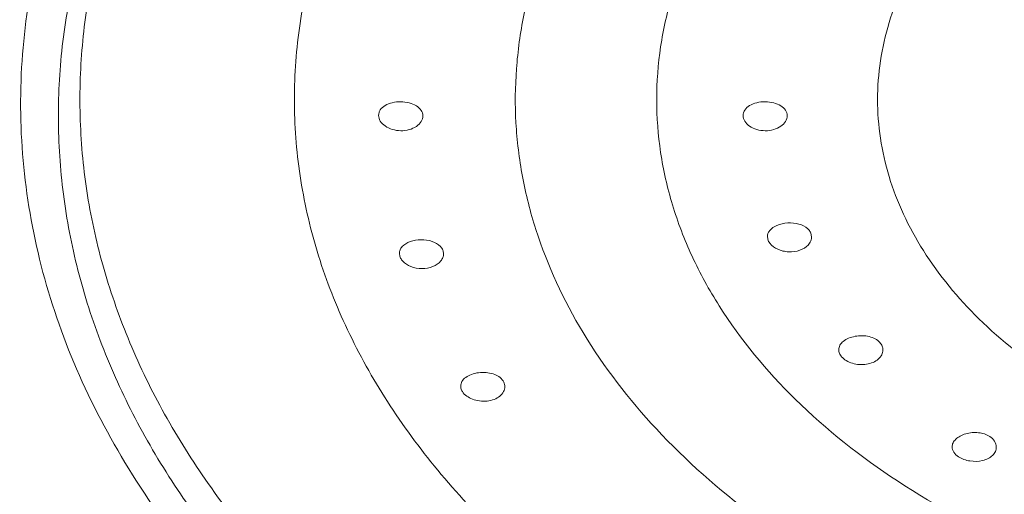
# Model space of a CAD drawing. Units: inches. Extents: x 175 to 326, y 164 to 334.
# Drawn here: x 204 to 207, y 276 to 278 of the extents above; entities that cross this region are included whole.
import ezdxf

# ---------------------------------------------------------------- set-up
doc = ezdxf.new("R2010")
doc.units = ezdxf.units.IN
doc.header["$MEASUREMENT"] = 0
doc.layers.add('02___PRT_ALL_AXES', color=7, linetype='Continuous')

# ---------------------------------------------------------------- blocks, each defined once
blk = doc.blocks.new('block 3316')
at = {"layer": '02___PRT_ALL_AXES', "color": 7, "lineweight": 9, "true_color": 0xffffff}
blk.add_open_spline([(205.6678, 276.6724), (205.6678, 276.6675), (205.6664, 276.6625), (205.6641, 276.6582), (205.6616, 276.6533), (205.6579, 276.6491), (205.6536, 276.6456), (205.6488, 276.6416), (205.6433, 276.6385), (205.6375, 276.6363), (205.6311, 276.6338), (205.6243, 276.6322), (205.6175, 276.6315), (205.6104, 276.6308), (205.6032, 276.6309), (205.5962, 276.6318), (205.5893, 276.6327), (205.5825, 276.6344), (205.5759, 276.637), (205.5648, 276.6413), (205.554, 276.6483), (205.5477, 276.6583)], degree=3, knots=[0, 0, 0, 0, 1, 1, 1, 2, 2, 2, 3, 3, 3, 4, 4, 4, 5, 5, 5, 6, 6, 6, 7, 7, 7, 7], dxfattribs=at)
blk = doc.blocks.new('block 3318')
at = {"layer": '02___PRT_ALL_AXES', "color": 7, "lineweight": 9, "true_color": 0xffffff}
blk.add_open_spline([(205.3786, 277.0274), (205.3777, 277.0284), (205.3768, 277.0295), (205.376, 277.0306), (205.3738, 277.0337), (205.3719, 277.0372), (205.3708, 277.0409)], degree=3, knots=[0, 0, 0, 0, 1, 1, 1, 2, 2, 2, 2], dxfattribs=at)
blk = doc.blocks.new('block 3319')
at = {"layer": '02___PRT_ALL_AXES', "color": 7, "lineweight": 9, "true_color": 0xffffff}
blk.add_open_spline([(205.4869, 277.0274), (205.4812, 277.0202), (205.4731, 277.0149), (205.4646, 277.0114), (205.4547, 277.0073), (205.4441, 277.0056), (205.4335, 277.0056), (205.4227, 277.0057), (205.4121, 277.0076), (205.402, 277.0117), (205.3932, 277.0152), (205.3849, 277.0204), (205.3786, 277.0274)], degree=3, knots=[0, 0, 0, 0, 1, 1, 1, 2, 2, 2, 3, 3, 3, 4, 4, 4, 4], dxfattribs=at)
blk = doc.blocks.new('block 3320')
at = {"layer": '02___PRT_ALL_AXES', "color": 7, "lineweight": 9, "true_color": 0xffffff}
blk.add_open_spline([(205.4944, 277.0475), (205.4944, 277.044), (205.4937, 277.0404), (205.4925, 277.0371), (205.4912, 277.0336), (205.4892, 277.0303), (205.4869, 277.0274)], degree=3, knots=[0, 0, 0, 0, 1, 1, 1, 2, 2, 2, 2], dxfattribs=at)
blk = doc.blocks.new('block 3336')
at = {"layer": '02___PRT_ALL_AXES', "color": 7, "lineweight": 9, "true_color": 0xffffff}
blk.add_open_spline([(206.6195, 276.7565), (206.617, 276.7594), (206.6148, 276.7626), (206.6133, 276.7662), (206.612, 276.7695), (206.6112, 276.773), (206.6112, 276.7765)], degree=3, knots=[0, 0, 0, 0, 1, 1, 1, 2, 2, 2, 2], dxfattribs=at)
blk = doc.blocks.new('block 3349')
at = {"layer": '02___PRT_ALL_AXES', "color": 7, "lineweight": 9, "true_color": 0xffffff}
blk.add_open_spline([(206.9499, 276.474), (206.9446, 276.4775), (206.9398, 276.4817), (206.9363, 276.487), (206.9335, 276.4915), (206.9316, 276.4968), (206.9316, 276.502)], degree=3, knots=[0, 0, 0, 0, 1, 1, 1, 2, 2, 2, 2], dxfattribs=at)
blk = doc.blocks.new('block 3350')
at = {"layer": '02___PRT_ALL_AXES', "color": 7, "lineweight": 9, "true_color": 0xffffff}
blk.add_open_spline([(206.4211, 277.0722), (206.42, 277.0732), (206.4191, 277.0743), (206.4181, 277.0754), (206.4156, 277.0784), (206.4134, 277.0817), (206.4119, 277.0854)], degree=3, knots=[0, 0, 0, 0, 1, 1, 1, 2, 2, 2, 2], dxfattribs=at)
blk = doc.blocks.new('block 3351')
at = {"layer": '02___PRT_ALL_AXES', "color": 7, "lineweight": 9, "true_color": 0xffffff}
blk.add_open_spline([(206.5289, 277.0776), (206.5239, 277.0702), (206.5164, 277.0645), (206.5082, 277.0605), (206.4987, 277.0559), (206.4883, 277.0536), (206.4778, 277.0532), (206.4724, 277.053), (206.4669, 277.0532), (206.4615, 277.054), (206.4562, 277.0547), (206.451, 277.0559), (206.4459, 277.0577), (206.4367, 277.0608), (206.4279, 277.0656), (206.4211, 277.0722)], degree=3, knots=[0, 0, 0, 0, 1, 1, 1, 2, 2, 2, 3, 3, 3, 4, 4, 4, 5, 5, 5, 5], dxfattribs=at)
blk = doc.blocks.new('block 3352')
at = {"layer": '02___PRT_ALL_AXES', "color": 7, "lineweight": 9, "true_color": 0xffffff}
blk.add_open_spline([(206.5346, 277.0952), (206.5346, 277.0937), (206.5345, 277.0922), (206.5342, 277.0907), (206.5335, 277.0861), (206.5315, 277.0815), (206.5289, 277.0776)], degree=3, knots=[0, 0, 0, 0, 1, 1, 1, 2, 2, 2, 2], dxfattribs=at)
blk = doc.blocks.new('block 3354')
at = {"layer": '02___PRT_ALL_AXES', "color": 7, "lineweight": 9, "true_color": 0xffffff}
blk.add_open_spline([(206.736, 276.7759), (206.736, 276.7712), (206.7348, 276.7665), (206.7327, 276.7622), (206.7304, 276.7575), (206.727, 276.7535), (206.7231, 276.75), (206.7187, 276.7462), (206.7136, 276.7431), (206.7083, 276.7408), (206.7024, 276.7382), (206.6961, 276.7365), (206.6897, 276.7355), (206.6765, 276.7334), (206.6626, 276.7345), (206.6497, 276.7384), (206.6437, 276.7402), (206.6379, 276.7427), (206.6324, 276.746), (206.6277, 276.7488), (206.6232, 276.7523), (206.6195, 276.7565)], degree=3, knots=[0, 0, 0, 0, 1, 1, 1, 2, 2, 2, 3, 3, 3, 4, 4, 4, 5, 5, 5, 6, 6, 6, 7, 7, 7, 7], dxfattribs=at)
blk = doc.blocks.new('block 3357')
at = {"layer": '02___PRT_ALL_AXES', "color": 7, "lineweight": 9, "true_color": 0xffffff}
blk.add_open_spline([(207.0564, 276.5015), (207.0564, 276.4973), (207.0555, 276.4931), (207.0538, 276.4892), (207.0519, 276.485), (207.0491, 276.4813), (207.0459, 276.4781), (207.0423, 276.4745), (207.0381, 276.4716), (207.0336, 276.4693), (207.0286, 276.4667), (207.0233, 276.4648), (207.0179, 276.4634), (207.0062, 276.4606), (206.9939, 276.4603), (206.9818, 276.4622), (206.9705, 276.464), (206.9594, 276.4678), (206.9499, 276.474)], degree=3, knots=[0, 0, 0, 0, 1, 1, 1, 2, 2, 2, 3, 3, 3, 4, 4, 4, 5, 5, 5, 6, 6, 6, 6], dxfattribs=at)
blk = doc.blocks.new('block 3374')
at = {"layer": '02___PRT_ALL_AXES', "color": 7, "lineweight": 9, "true_color": 0xffffff}
blk.add_open_spline([(208.4197, 274.8041), (208.2009, 274.8041), (207.9819, 274.8158), (207.7643, 274.8394), (207.5499, 274.8627), (207.3369, 274.8975), (207.1264, 274.9445), (206.9223, 274.9901), (206.7207, 275.0471), (206.5233, 275.1165), (206.3346, 275.1829), (206.1497, 275.2606), (205.9711, 275.3508), (205.8024, 275.4361), (205.6392, 275.5324), (205.4846, 275.6412), (205.34, 275.7429), (205.2028, 275.8554), (205.0769, 275.9798), (204.9596, 276.0956), (204.8521, 276.2216), (204.759, 276.3574), (204.7147, 276.4221), (204.6737, 276.4889), (204.6365, 276.5578), (204.6003, 276.6247), (204.5678, 276.6936), (204.5394, 276.7641), (204.5116, 276.8329), (204.4878, 276.9034), (204.4683, 276.975), (204.4492, 277.0453), (204.4343, 277.1168), (204.4239, 277.1889), (204.4136, 277.2603), (204.4077, 277.3324), (204.4063, 277.4045), (204.4049, 277.4765), (204.4081, 277.5487), (204.4157, 277.6203), (204.4233, 277.6925), (204.4355, 277.7642), (204.452, 277.8349), (204.4687, 277.9067), (204.4898, 277.9775), (204.515, 278.0468), (204.5407, 278.1178), (204.5706, 278.1871), (204.6042, 278.2547), (204.6388, 278.3241), (204.6773, 278.3916), (204.7191, 278.457), (204.807, 278.5942), (204.9097, 278.722), (205.0226, 278.8398), (205.1438, 278.9661), (205.2766, 279.0809), (205.4173, 279.1849), (205.5678, 279.2962), (205.7273, 279.3952), (205.8926, 279.4831), (206.0679, 279.5763), (206.2498, 279.657), (206.4357, 279.7264)], degree=3, knots=[0, 0, 0, 0, 1, 1, 1, 2, 2, 2, 3, 3, 3, 4, 4, 4, 5, 5, 5, 6, 6, 6, 7, 7, 7, 8, 8, 8, 9, 9, 9, 10, 10, 10, 11, 11, 11, 12, 12, 12, 13, 13, 13, 14, 14, 14, 15, 15, 15, 16, 16, 16, 17, 17, 17, 18, 18, 18, 19, 19, 19, 20, 20, 20, 21, 21, 21, 21], dxfattribs=at)
blk = doc.blocks.new('block 3375')
at = {"layer": '02___PRT_ALL_AXES', "color": 7, "lineweight": 9, "true_color": 0xffffff}
blk.add_open_spline([(208.4197, 274.89), (208.205, 274.89), (207.99, 274.9015), (207.7764, 274.9246), (207.5659, 274.9474), (207.3568, 274.9815), (207.1502, 275.0274), (206.9497, 275.072), (206.7517, 275.1278), (206.5579, 275.1957), (206.3724, 275.2607), (206.1908, 275.3367), (206.0152, 275.425), (205.8493, 275.5085), (205.6888, 275.6028), (205.5366, 275.7092), (205.3942, 275.8088), (205.2591, 275.919), (205.1349, 276.0408), (205.0192, 276.1542), (204.913, 276.2776), (204.8209, 276.4107), (204.777, 276.4741), (204.7363, 276.5395), (204.6994, 276.6071), (204.6635, 276.6727), (204.6311, 276.7402), (204.6028, 276.8093), (204.5751, 276.8768), (204.5512, 276.9458), (204.5316, 277.016), (204.5124, 277.085), (204.4972, 277.1551), (204.4864, 277.2259), (204.4758, 277.2959), (204.4694, 277.3666), (204.4675, 277.4374), (204.4656, 277.5081), (204.4681, 277.5789), (204.475, 277.6493), (204.4819, 277.7202), (204.4933, 277.7906), (204.5089, 277.8601), (204.5246, 277.9306), (204.5447, 278.0001), (204.5688, 278.0683), (204.5934, 278.138), (204.6221, 278.2062), (204.6545, 278.2726), (204.6877, 278.3409), (204.7248, 278.4073), (204.7653, 278.4717), (204.8501, 278.6067), (204.9496, 278.7326), (205.0592, 278.8487), (205.1768, 278.9733), (205.3059, 279.0866), (205.4427, 279.1894), (205.5892, 279.2994), (205.7445, 279.3974), (205.9057, 279.4845), (206.0767, 279.5769), (206.2542, 279.6572), (206.4357, 279.7263)], degree=3, knots=[0, 0, 0, 0, 1, 1, 1, 2, 2, 2, 3, 3, 3, 4, 4, 4, 5, 5, 5, 6, 6, 6, 7, 7, 7, 8, 8, 8, 9, 9, 9, 10, 10, 10, 11, 11, 11, 12, 12, 12, 13, 13, 13, 14, 14, 14, 15, 15, 15, 16, 16, 16, 17, 17, 17, 18, 18, 18, 19, 19, 19, 20, 20, 20, 21, 21, 21, 21], dxfattribs=at)
blk = doc.blocks.new('block 3379')
at = {"layer": '02___PRT_ALL_AXES', "color": 7, "lineweight": 9, "true_color": 0xffffff}
blk.add_open_spline([(208.4197, 275.2877), (208.2016, 275.2877), (207.9833, 275.3016), (207.7668, 275.3299), (207.555, 275.3575), (207.3451, 275.3988), (207.139, 275.4548), (206.9416, 275.5085), (206.7478, 275.5756), (206.5604, 275.6577), (206.3844, 275.7349), (206.2141, 275.8252), (206.0533, 275.9308), (205.9045, 276.0284), (205.7639, 276.139), (205.6371, 276.2635), (205.5775, 276.322), (205.5209, 276.3836), (205.4682, 276.4483), (205.4176, 276.5104), (205.3705, 276.5754), (205.3278, 276.6431), (205.2866, 276.7083), (205.2495, 276.776), (205.2171, 276.846), (205.1858, 276.9137), (205.159, 276.9835), (205.1373, 277.055), (205.1162, 277.1247), (205.1, 277.196), (205.0892, 277.2681), (205.0785, 277.3393), (205.073, 277.4113), (205.073, 277.4833), (205.073, 277.5553), (205.0785, 277.6273), (205.0892, 277.6985), (205.1, 277.7706), (205.1162, 277.8419), (205.1373, 277.9117), (205.159, 277.9831), (205.1858, 278.0529), (205.2171, 278.1207), (205.2495, 278.1906), (205.2866, 278.2584), (205.3278, 278.3235), (205.3705, 278.3913), (205.4176, 278.4562), (205.4682, 278.5183), (205.5209, 278.5831), (205.5775, 278.6446), (205.6371, 278.7031), (205.7639, 278.8277), (205.9045, 278.9382), (206.0533, 279.0359), (206.2141, 279.1414), (206.3844, 279.2318), (206.5604, 279.3089), (206.7478, 279.391), (206.9416, 279.4582), (207.139, 279.5118), (207.3451, 279.5678), (207.555, 279.6091), (207.7668, 279.6368), (207.9833, 279.665), (208.2016, 279.679), (208.4197, 279.679)], degree=3, knots=[0, 0, 0, 0, 1, 1, 1, 2, 2, 2, 3, 3, 3, 4, 4, 4, 5, 5, 5, 6, 6, 6, 7, 7, 7, 8, 8, 8, 9, 9, 9, 10, 10, 10, 11, 11, 11, 12, 12, 12, 13, 13, 13, 14, 14, 14, 15, 15, 15, 16, 16, 16, 17, 17, 17, 18, 18, 18, 19, 19, 19, 20, 20, 20, 21, 21, 21, 22, 22, 22, 22], dxfattribs=at)
blk = doc.blocks.new('block 3382')
at = {"layer": '02___PRT_ALL_AXES', "color": 7, "lineweight": 9, "true_color": 0xffffff}
blk.add_open_spline([(208.4197, 275.6972), (208.2656, 275.6972), (208.1112, 275.7058), (207.9579, 275.7231), (207.8071, 275.7401), (207.6573, 275.7656), (207.5095, 275.8), (207.3664, 275.8333), (207.2253, 275.875), (207.0874, 275.9257), (206.956, 275.9741), (206.8276, 276.0307), (206.704, 276.0966), (206.5877, 276.1585), (206.4757, 276.2285), (206.3703, 276.3076), (206.2721, 276.3813), (206.1796, 276.4628), (206.096, 276.5527), (206.0182, 276.6363), (205.9481, 276.7271), (205.889, 276.8248), (205.8337, 276.9165), (205.7881, 277.0142), (205.7555, 277.116), (205.7397, 277.1652), (205.7269, 277.2154), (205.7175, 277.2662), (205.7081, 277.3163), (205.7019, 277.367), (205.6991, 277.4179), (205.6963, 277.4685), (205.6967, 277.5194), (205.7005, 277.57), (205.7043, 277.6209), (205.7113, 277.6716), (205.7216, 277.7216), (205.732, 277.7723), (205.7457, 277.8224), (205.7623, 277.8714), (205.7793, 277.9216), (205.7994, 277.9706), (205.8223, 278.0184), (205.8701, 278.1183), (205.93, 278.2124), (205.9983, 278.2997), (206.0717, 278.3935), (206.1549, 278.4792), (206.2445, 278.5574), (206.341, 278.6414), (206.4449, 278.7167), (206.5538, 278.7839), (206.67, 278.8557), (206.7918, 278.9183), (206.9171, 278.9727), (207.0493, 279.0301), (207.1856, 279.0784), (207.324, 279.1184)], degree=3, knots=[0, 0, 0, 0, 1, 1, 1, 2, 2, 2, 3, 3, 3, 4, 4, 4, 5, 5, 5, 6, 6, 6, 7, 7, 7, 8, 8, 8, 9, 9, 9, 10, 10, 10, 11, 11, 11, 12, 12, 12, 13, 13, 13, 14, 14, 14, 15, 15, 15, 16, 16, 16, 17, 17, 17, 18, 18, 18, 19, 19, 19, 19], dxfattribs=at)
blk = doc.blocks.new('block 3406')
at = {"layer": '02___PRT_ALL_AXES', "color": 7, "lineweight": 9, "true_color": 0xffffff}
blk.add_open_spline([(208.4197, 275.9593), (208.2684, 275.9593), (208.1168, 275.969), (207.9665, 275.9886), (207.8195, 276.0078), (207.6738, 276.0365), (207.5308, 276.0753), (207.3938, 276.1126), (207.2592, 276.1591), (207.1292, 276.2162), (207.007, 276.2697), (206.8887, 276.3325), (206.7772, 276.4057), (206.6739, 276.4734), (206.5764, 276.55), (206.4883, 276.6366), (206.4073, 276.7162), (206.3341, 276.8042), (206.2736, 276.9001), (206.245, 276.9454), (206.2193, 276.9924), (206.1968, 277.0409), (206.1751, 277.0879), (206.1564, 277.1364), (206.1414, 277.186), (206.1267, 277.2344), (206.1155, 277.2839), (206.108, 277.3339), (206.1005, 277.3834), (206.0968, 277.4333), (206.0968, 277.4833), (206.0968, 277.5333), (206.1005, 277.5833), (206.108, 277.6327), (206.1155, 277.6827), (206.1267, 277.7322), (206.1414, 277.7806), (206.1564, 277.8302), (206.1751, 277.8787), (206.1968, 277.9257), (206.2193, 277.9743), (206.245, 278.0213), (206.2736, 278.0665), (206.3341, 278.1624), (206.4073, 278.2504), (206.4883, 278.33), (206.5764, 278.4166), (206.6739, 278.4932), (206.7772, 278.5609), (206.8887, 278.6341), (207.007, 278.6969), (207.1292, 278.7505), (207.2592, 278.8075), (207.3938, 278.8541), (207.5308, 278.8913), (207.6738, 278.9302), (207.8195, 278.9589), (207.9665, 278.978), (208.1168, 278.9976), (208.2684, 279.0073), (208.4197, 279.0073)], degree=3, knots=[0, 0, 0, 0, 1, 1, 1, 2, 2, 2, 3, 3, 3, 4, 4, 4, 5, 5, 5, 6, 6, 6, 7, 7, 7, 8, 8, 8, 9, 9, 9, 10, 10, 10, 11, 11, 11, 12, 12, 12, 13, 13, 13, 14, 14, 14, 15, 15, 15, 16, 16, 16, 17, 17, 17, 18, 18, 18, 19, 19, 19, 20, 20, 20, 20], dxfattribs=at)
blk = doc.blocks.new('block 3415')
at = {"layer": '02___PRT_ALL_AXES', "color": 7, "lineweight": 9, "true_color": 0xffffff}
blk.add_open_spline([(208.4197, 276.3688), (208.309, 276.3688), (208.1982, 276.3759), (208.0883, 276.3903), (207.9808, 276.4043), (207.8743, 276.4253), (207.7697, 276.4537), (207.6695, 276.4809), (207.5711, 276.515), (207.476, 276.5567), (207.3866, 276.5958), (207.3002, 276.6417), (207.2186, 276.6953), (207.1431, 276.7448), (207.0718, 276.8008), (207.0073, 276.8642), (206.9481, 276.9224), (206.8946, 276.9867), (206.8503, 277.0568), (206.8294, 277.0899), (206.8106, 277.1243), (206.7942, 277.1598), (206.7783, 277.1942), (206.7646, 277.2296), (206.7537, 277.2659), (206.7429, 277.3013), (206.7347, 277.3375), (206.7292, 277.3741), (206.7238, 277.4102), (206.721, 277.4468), (206.721, 277.4833), (206.721, 277.5199), (206.7238, 277.5564), (206.7292, 277.5926), (206.7347, 277.6291), (206.7429, 277.6653), (206.7537, 277.7007), (206.7646, 277.737), (206.7783, 277.7724), (206.7942, 277.8068), (206.8106, 277.8423), (206.8294, 277.8767), (206.8503, 277.9098), (206.8946, 277.9799), (206.9481, 278.0443), (207.0073, 278.1025), (207.0718, 278.1658), (207.1431, 278.2218), (207.2186, 278.2714), (207.3002, 278.3249), (207.3866, 278.3708), (207.476, 278.41), (207.5711, 278.4517), (207.6695, 278.4857), (207.7697, 278.5129), (207.8743, 278.5414), (207.9808, 278.5623), (208.0883, 278.5764), (208.1982, 278.5907), (208.309, 278.5978), (208.4197, 278.5978)], degree=3, knots=[0, 0, 0, 0, 1, 1, 1, 2, 2, 2, 3, 3, 3, 4, 4, 4, 5, 5, 5, 6, 6, 6, 7, 7, 7, 8, 8, 8, 9, 9, 9, 10, 10, 10, 11, 11, 11, 12, 12, 12, 13, 13, 13, 14, 14, 14, 15, 15, 15, 16, 16, 16, 17, 17, 17, 18, 18, 18, 19, 19, 19, 20, 20, 20, 20], dxfattribs=at)
blk = doc.blocks.new('block 3421')
at = {"layer": '02___PRT_ALL_AXES', "color": 7, "lineweight": 9, "true_color": 0xffffff}
blk.add_open_spline([(205.4359, 277.4374), (205.4359, 277.4319), (205.4341, 277.4263), (205.4311, 277.4215), (205.4278, 277.4159), (205.423, 277.4114), (205.4176, 277.4077), (205.4114, 277.4035), (205.4045, 277.4005), (205.3974, 277.3984), (205.3896, 277.3962), (205.3815, 277.3952), (205.3735, 277.3953), (205.3654, 277.3954), (205.3573, 277.3966), (205.3496, 277.399), (205.3424, 277.4012), (205.3355, 277.4044), (205.3293, 277.4087), (205.324, 277.4125), (205.3192, 277.4171), (205.3158, 277.4228), (205.3129, 277.4276), (205.3111, 277.4332), (205.3111, 277.4388)], degree=3, knots=[0, 0, 0, 0, 1, 1, 1, 2, 2, 2, 3, 3, 3, 4, 4, 4, 5, 5, 5, 6, 6, 6, 7, 7, 7, 8, 8, 8, 8], dxfattribs=at)
blk = doc.blocks.new('block 3426')
at = {"layer": '02___PRT_ALL_AXES', "color": 7, "lineweight": 9, "true_color": 0xffffff}
blk.add_open_spline([(205.5477, 276.6583), (205.5469, 276.6595), (205.5462, 276.6607), (205.5456, 276.662), (205.544, 276.6657), (205.5429, 276.6697), (205.5429, 276.6736)], degree=3, knots=[0, 0, 0, 0, 1, 1, 1, 2, 2, 2, 2], dxfattribs=at)
blk = doc.blocks.new('block 3444')
at = {"layer": '02___PRT_ALL_AXES', "color": 7, "lineweight": 9, "true_color": 0xffffff}
blk.add_open_spline([(206.4659, 277.4377), (206.4659, 277.4322), (206.464, 277.4266), (206.4611, 277.4218), (206.4578, 277.4162), (206.453, 277.4116), (206.4476, 277.4079), (206.4414, 277.4037), (206.4345, 277.4006), (206.4274, 277.3985), (206.4196, 277.3963), (206.4115, 277.3952), (206.4035, 277.3953), (206.3954, 277.3953), (206.3873, 277.3965), (206.3796, 277.3988), (206.3724, 277.4009), (206.3655, 277.4041), (206.3593, 277.4084), (206.354, 277.4122), (206.3492, 277.4168), (206.3458, 277.4224), (206.3429, 277.4272), (206.341, 277.4328), (206.341, 277.4383)], degree=3, knots=[0, 0, 0, 0, 1, 1, 1, 2, 2, 2, 3, 3, 3, 4, 4, 4, 5, 5, 5, 6, 6, 6, 7, 7, 7, 8, 8, 8, 8], dxfattribs=at)
blk = doc.blocks.new('block 3458')
at = {"layer": '02___PRT_ALL_AXES', "color": 7, "lineweight": 9, "true_color": 0xffffff}
blk.add_open_spline([(205.5429, 276.6736), (205.5429, 276.6782), (205.5443, 276.6828), (205.5466, 276.6868), (205.5492, 276.6913), (205.5529, 276.6951), (205.5571, 276.6982), (205.562, 276.7018), (205.5675, 276.7046), (205.5732, 276.7067), (205.5797, 276.7091), (205.5864, 276.7107), (205.5932, 276.7116), (205.6002, 276.7125), (205.6074, 276.7127), (205.6145, 276.7121), (205.6214, 276.7116), (205.6281, 276.7103), (205.6348, 276.7081), (205.6459, 276.7044), (205.6569, 276.698), (205.663, 276.6883)], degree=3, knots=[0, 0, 0, 0, 1, 1, 1, 2, 2, 2, 3, 3, 3, 4, 4, 4, 5, 5, 5, 6, 6, 6, 7, 7, 7, 7], dxfattribs=at)
blk = doc.blocks.new('block 3459')
at = {"layer": '02___PRT_ALL_AXES', "color": 7, "lineweight": 9, "true_color": 0xffffff}
blk.add_open_spline([(205.4855, 277.0684), (205.4864, 277.0674), (205.4873, 277.0664), (205.4881, 277.0654), (205.4904, 277.0624), (205.4922, 277.0591), (205.4932, 277.0555)], degree=3, knots=[0, 0, 0, 0, 1, 1, 1, 2, 2, 2, 2], dxfattribs=at)
blk = doc.blocks.new('block 3460')
at = {"layer": '02___PRT_ALL_AXES', "color": 7, "lineweight": 9, "true_color": 0xffffff}
blk.add_open_spline([(205.3774, 277.0678), (205.3833, 277.0743), (205.3913, 277.0788), (205.3998, 277.0819), (205.4098, 277.0855), (205.4203, 277.0871), (205.4309, 277.0873), (205.4415, 277.0874), (205.4521, 277.086), (205.4623, 277.0825), (205.471, 277.0795), (205.4793, 277.075), (205.4855, 277.0684)], degree=3, knots=[0, 0, 0, 0, 1, 1, 1, 2, 2, 2, 3, 3, 3, 4, 4, 4, 4], dxfattribs=at)
blk = doc.blocks.new('block 3461')
at = {"layer": '02___PRT_ALL_AXES', "color": 7, "lineweight": 9, "true_color": 0xffffff}
blk.add_open_spline([(205.3696, 277.0488), (205.3696, 277.0521), (205.3703, 277.0555), (205.3716, 277.0587), (205.3729, 277.062), (205.375, 277.0651), (205.3774, 277.0678)], degree=3, knots=[0, 0, 0, 0, 1, 1, 1, 2, 2, 2, 2], dxfattribs=at)
blk = doc.blocks.new('block 3485')
at = {"layer": '02___PRT_ALL_AXES', "color": 7, "lineweight": 9, "true_color": 0xffffff}
blk.add_open_spline([(206.5235, 277.1185), (206.5245, 277.1175), (206.5255, 277.1166), (206.5264, 277.1156), (206.5289, 277.1127), (206.531, 277.1095), (206.5325, 277.106)], degree=3, knots=[0, 0, 0, 0, 1, 1, 1, 2, 2, 2, 2], dxfattribs=at)
blk = doc.blocks.new('block 3486')
at = {"layer": '02___PRT_ALL_AXES', "color": 7, "lineweight": 9, "true_color": 0xffffff}
blk.add_open_spline([(206.4157, 277.1127), (206.421, 277.1195), (206.4286, 277.1244), (206.4366, 277.1279), (206.4464, 277.132), (206.4567, 277.1341), (206.4671, 277.1347), (206.4777, 277.1353), (206.4885, 277.1344), (206.4989, 277.1314), (206.5079, 277.1288), (206.5167, 277.1247), (206.5235, 277.1185)], degree=3, knots=[0, 0, 0, 0, 1, 1, 1, 2, 2, 2, 3, 3, 3, 4, 4, 4, 4], dxfattribs=at)
blk = doc.blocks.new('block 3487')
at = {"layer": '02___PRT_ALL_AXES', "color": 7, "lineweight": 9, "true_color": 0xffffff}
blk.add_open_spline([(206.4097, 277.0958), (206.4097, 277.0988), (206.4103, 277.1018), (206.4113, 277.1045), (206.4123, 277.1075), (206.4139, 277.1102), (206.4157, 277.1127)], degree=3, knots=[0, 0, 0, 0, 1, 1, 1, 2, 2, 2, 2], dxfattribs=at)
blk = doc.blocks.new('block 3489')
at = {"layer": '02___PRT_ALL_AXES', "color": 7, "lineweight": 9, "true_color": 0xffffff}
blk.add_open_spline([(206.6112, 276.7765), (206.6112, 276.7808), (206.6124, 276.7852), (206.6145, 276.789), (206.6168, 276.7934), (206.6202, 276.797), (206.6241, 276.8002), (206.6285, 276.8038), (206.6336, 276.8066), (206.6389, 276.8089), (206.6448, 276.8114), (206.6511, 276.8132), (206.6574, 276.8144), (206.6641, 276.8156), (206.6709, 276.8162), (206.6777, 276.8161), (206.6843, 276.8159), (206.6909, 276.8152), (206.6975, 276.8135), (206.7088, 276.8107), (206.7201, 276.8054), (206.7277, 276.7968)], degree=3, knots=[0, 0, 0, 0, 1, 1, 1, 2, 2, 2, 3, 3, 3, 4, 4, 4, 5, 5, 5, 6, 6, 6, 7, 7, 7, 7], dxfattribs=at)
blk = doc.blocks.new('block 3491')
at = {"layer": '02___PRT_ALL_AXES', "color": 7, "lineweight": 9, "true_color": 0xffffff}
blk.add_open_spline([(206.9316, 276.502), (206.9316, 276.5059), (206.9326, 276.5098), (206.9343, 276.5133), (206.9362, 276.5173), (206.9389, 276.5207), (206.9421, 276.5238), (206.9458, 276.5272), (206.95, 276.5301), (206.9544, 276.5325), (206.9594, 276.5352), (206.9647, 276.5373), (206.9701, 276.5388), (206.9818, 276.5422), (206.994, 276.5433), (207.0062, 276.542), (207.0175, 276.5408), (207.0288, 276.5375), (207.0382, 276.5313)], degree=3, knots=[0, 0, 0, 0, 1, 1, 1, 2, 2, 2, 3, 3, 3, 4, 4, 4, 5, 5, 5, 6, 6, 6, 6], dxfattribs=at)
blk = doc.blocks.new('block 3516')
at = {"layer": '02___PRT_ALL_AXES', "color": 7, "lineweight": 9, "true_color": 0xffffff}
blk.add_open_spline([(208.4197, 274.7466), (208.1227, 274.7466), (207.8253, 274.7677), (207.531, 274.8105), (207.2445, 274.8523), (206.961, 274.9146), (206.6841, 274.9995), (206.4212, 275.0801), (206.1641, 275.181), (205.9187, 275.3047), (205.8022, 275.3635), (205.6884, 275.4274), (205.578, 275.4968), (205.472, 275.5635), (205.3692, 275.6353), (205.2707, 275.7125), (205.1763, 275.7864), (205.0858, 275.8652), (205.0004, 275.9492), (204.9187, 276.0296), (204.8416, 276.1146), (204.7704, 276.2045), (204.7022, 276.2905), (204.6395, 276.3808), (204.5836, 276.4753), (204.5298, 276.5662), (204.4822, 276.6608), (204.4423, 276.7586), (204.4035, 276.8535), (204.3719, 276.9513), (204.3485, 277.0511), (204.3254, 277.149), (204.3103, 277.2487), (204.3035, 277.349), (204.2967, 277.4488), (204.2982, 277.549), (204.308, 277.6486), (204.3179, 277.7489), (204.3361, 277.8485), (204.362, 277.9458)], degree=3, knots=[0, 0, 0, 0, 1, 1, 1, 2, 2, 2, 3, 3, 3, 4, 4, 4, 5, 5, 5, 6, 6, 6, 7, 7, 7, 8, 8, 8, 9, 9, 9, 10, 10, 10, 11, 11, 11, 12, 12, 12, 13, 13, 13, 13], dxfattribs=at)
blk = doc.blocks.new('block 3563')
at = {"layer": '02___PRT_ALL_AXES', "color": 7, "lineweight": 9, "true_color": 0xffffff}
blk.add_open_spline([(205.3111, 277.4388), (205.3111, 277.4414), (205.3115, 277.4441), (205.3123, 277.4467), (205.3131, 277.4493), (205.3143, 277.4518), (205.3158, 277.4541), (205.3192, 277.4593), (205.324, 277.4634), (205.3293, 277.4666), (205.3356, 277.4704), (205.3425, 277.473), (205.3496, 277.4746), (205.3574, 277.4765), (205.3654, 277.4773), (205.3735, 277.4772), (205.3815, 277.4771), (205.3896, 277.4761), (205.3974, 277.4741), (205.4045, 277.4723), (205.4114, 277.4695), (205.4176, 277.4656), (205.4229, 277.4623), (205.4278, 277.4582), (205.4311, 277.4529), (205.4341, 277.4483), (205.4359, 277.4428), (205.4359, 277.4374)], degree=3, knots=[0, 0, 0, 0, 1, 1, 1, 2, 2, 2, 3, 3, 3, 4, 4, 4, 5, 5, 5, 6, 6, 6, 7, 7, 7, 8, 8, 8, 9, 9, 9, 9], dxfattribs=at)
blk = doc.blocks.new('block 3564')
at = {"layer": '02___PRT_ALL_AXES', "color": 7, "lineweight": 9, "true_color": 0xffffff}
blk.add_open_spline([(205.663, 276.6883), (205.6638, 276.6871), (205.6645, 276.6858), (205.6651, 276.6845), (205.6668, 276.6807), (205.6678, 276.6765), (205.6678, 276.6724)], degree=3, knots=[0, 0, 0, 0, 1, 1, 1, 2, 2, 2, 2], dxfattribs=at)
blk = doc.blocks.new('block 3577')
at = {"layer": '02___PRT_ALL_AXES', "color": 7, "lineweight": 9, "true_color": 0xffffff}
blk.add_open_spline([(206.341, 277.4383), (206.341, 277.4437), (206.3429, 277.4492), (206.3458, 277.4537), (206.3492, 277.459), (206.354, 277.4631), (206.3593, 277.4663), (206.3656, 277.4701), (206.3725, 277.4727), (206.3796, 277.4745), (206.3874, 277.4764), (206.3954, 277.4772), (206.4035, 277.4772), (206.4115, 277.4771), (206.4196, 277.4762), (206.4274, 277.4742), (206.4345, 277.4724), (206.4413, 277.4697), (206.4476, 277.4658), (206.4529, 277.4626), (206.4578, 277.4584), (206.4611, 277.4531), (206.4641, 277.4486), (206.4659, 277.4431), (206.4659, 277.4377)], degree=3, knots=[0, 0, 0, 0, 1, 1, 1, 2, 2, 2, 3, 3, 3, 4, 4, 4, 5, 5, 5, 6, 6, 6, 7, 7, 7, 8, 8, 8, 8], dxfattribs=at)
blk = doc.blocks.new('block 3578')
at = {"layer": '02___PRT_ALL_AXES', "color": 7, "lineweight": 9, "true_color": 0xffffff}
blk.add_open_spline([(206.7277, 276.7968), (206.7302, 276.7939), (206.7324, 276.7905), (206.7339, 276.7868), (206.7353, 276.7833), (206.736, 276.7796), (206.736, 276.7759)], degree=3, knots=[0, 0, 0, 0, 1, 1, 1, 2, 2, 2, 2], dxfattribs=at)
blk = doc.blocks.new('block 3579')
at = {"layer": '02___PRT_ALL_AXES', "color": 7, "lineweight": 9, "true_color": 0xffffff}
blk.add_open_spline([(207.0382, 276.5313), (207.0435, 276.5278), (207.0483, 276.5233), (207.0517, 276.5178), (207.0547, 276.5129), (207.0564, 276.5072), (207.0564, 276.5015)], degree=3, knots=[0, 0, 0, 0, 1, 1, 1, 2, 2, 2, 2], dxfattribs=at)
blk = doc.blocks.new('block 3680')
at = {"layer": '02___PRT_ALL_AXES', "color": 7, "lineweight": 9, "true_color": 0xffffff}
blk.add_lwpolyline([(205.4932, 277.0555), (205.4944, 277.0475)], dxfattribs=at)
blk = doc.blocks.new('block 3681')
at = {"layer": '02___PRT_ALL_AXES', "color": 7, "lineweight": 9, "true_color": 0xffffff}
blk.add_lwpolyline([(205.3708, 277.0409), (205.3696, 277.0488)], dxfattribs=at)
blk = doc.blocks.new('block 3682')
at = {"layer": '02___PRT_ALL_AXES', "color": 7, "lineweight": 9, "true_color": 0xffffff}
blk.add_lwpolyline([(206.5325, 277.106), (206.5346, 277.0952)], dxfattribs=at)
blk = doc.blocks.new('block 3683')
at = {"layer": '02___PRT_ALL_AXES', "color": 7, "lineweight": 9, "true_color": 0xffffff}
blk.add_lwpolyline([(206.4119, 277.0854), (206.4097, 277.0958)], dxfattribs=at)

msp = doc.modelspace()

# ---------------------------------------------------------------- block references
at = {"layer": '02___PRT_ALL_AXES'}
for name in ['block 3374', 'block 3375', 'block 3379', 'block 3382', 'block 3406', 'block 3415', 'block 3516', 'block 3563', 'block 3577', 'block 3421', 'block 3444', 'block 3486', 'block 3487', 'block 3485', 'block 3682', 'block 3460', 'block 3683', 'block 3350', 'block 3351', 'block 3352', 'block 3461', 'block 3681', 'block 3459', 'block 3320', 'block 3680', 'block 3318', 'block 3319', 'block 3489', 'block 3578', 'block 3336', 'block 3354', 'block 3458', 'block 3564', 'block 3426', 'block 3316', 'block 3491', 'block 3579', 'block 3349', 'block 3357']:
    msp.add_blockref(name, (0, 0), dxfattribs=at)

doc.saveas('drawing.dxf')
